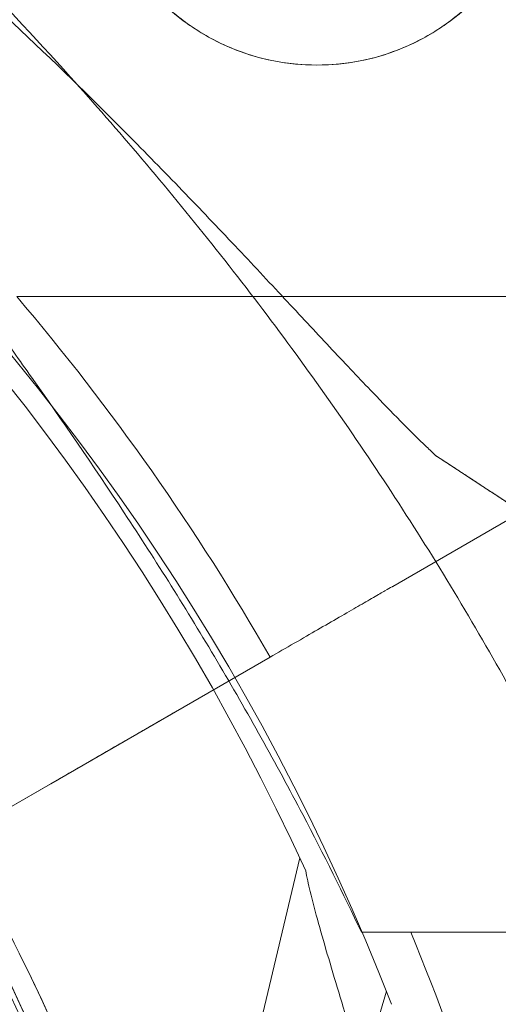
# Model space of a CAD drawing. Units: millimetres. Extents: x 67783 to 83613, y -13239 to -1243.
# Drawn here: x 73248 to 73263, y -5724 to -5694 of the extents above; entities that cross this region are included whole.
import ezdxf

# ---------------------------------------------------------------- set-up
doc = ezdxf.new("R2010")
doc.units = ezdxf.units.MM
doc.layers.add('ACIK MAVI', color=7, linetype='Continuous', true_color=0x3481b8)

# ---------------------------------------------------------------- blocks, each defined once
blk = doc.blocks.new('A$C4B23215A')
at = {"color": 0, "linetype": 'Continuous', "lineweight": 0}
for p, q in [((50800.38875361707, 6613.653093769051), (50779.4808670592, 6613.652866358649)), ((50791.26290782123, 6604.570509104164), (50795.30287201527, 6606.903038163247)), ((50795.30287201525, 6606.903038163244), (50791.26291321623, 6604.5705043285)), ((50787.41883943244, 6602.351071016086), (50774.27398531674, 6594.761695321213)), ((50780.55137307372, 6598.386046820669), (50787.41883331265, 6602.351076433328)), ((50787.42505638397, 6602.354664940178), (50784.39545002434, 6600.605479914757)), ((50784.3954540701, 6600.60547633346), (50787.42505638397, 6602.354664940189)), ((50780.55137350098, 6598.386046080657), (50778.22356709914, 6597.04205266901)), ((50788.35301022473, 6596.062389788531), (50780.47259488478, 6562.81740140189)), ((50791.06823907814, 6591.88638898062), (50781.27038476159, 6559.155176819271))]:
    blk.add_line(p, q, dxfattribs=at)
blk.add_circle((50788.88887215306, 6627.90297022386), 6.999999999999987, dxfattribs=at)
for centre, radius, start, end in [((50721.85273168571, 6564.615924845928), 100.0161565560793, 270, 200.6941665301537), ((50720.76430320172, 6564.638174246646), 74.53666666666594, 24.59694361889888, 128.7324462147912), ((50721.76861457133, 6564.440501962916), 74.53666666666592, 21.26755378535043, 125.4030563812129), ((50721.76861599641, 6564.440499666238), 64.49999999999967, 343.3353050832681, 163.3333775704881), ((50721.88275637655, 6564.827724557985), 63.56060378049431, 2.030937361611353, 60.14676746601589), ((50721.79855491793, 6564.652238958221), 75.6856037803864, 29.87736812150616, 40.34761428599095), ((50721.88275985299, 6564.82772063077), 63.56060378049386, 2.030937361611353, 41.51589888382755), ((50721.88275836009, 6564.827722317323), 75.68560378045443, 2.030937361611353, 22.45490818637617)]:
    blk.add_arc(centre, radius, start, end, dxfattribs=at)
at = {"color": 0, "linetype": 'Continuous', "lineweight": 0, "extrusion": (0, 0, -1)}
for centre, major_axis, ratio, start_param, end_param in [((50763.29241083411, 6627.902690281282), (-32.01046074304784, 20.99965183062357), 1.013002415579801e-08, -3.141592653589311, -2.728367530823639), ((50785.13275842987, 6593.736309474765), (9.99999999999671, -2.415807071826458e-08), 9.637319568137466e-08, -1.029952631311819, 5.506706202140776e-14)]:
    blk.add_ellipse(centre, major_axis=major_axis, ratio=ratio, start_param=start_param, end_param=end_param, dxfattribs=at)
at = {"color": 0, "linetype": 'Continuous', "lineweight": 0}
for points, knots in [([(51196.97742476528, 5212.74118381148), (51153.81896520015, 5214.698839448192), (51110.69726840447, 5217.261069885844), (51024.58294858706, 5223.616201673725), (50981.58755494378, 5227.409462410882), (50895.75673867338, 5236.279202941461), (50852.91747403952, 5241.352360111379), (50788.85425700335, 5250.011805470931), (50767.53902256963, 5253.073282686377), (50735.61792253856, 5257.952294249766), (50724.86831724129, 5259.455432356235), (50701.42872804584, 5264.406126991735), (50689.80522321694, 5267.70790253288), (50665.8392579373, 5276.185053182877), (50653.77657756397, 5281.526016617632), (50630.72585496477, 5293.876326768299), (50619.46686816595, 5301.039470425243), (50601.34929419176, 5315.645981925591), (50593.89520355173, 5322.547568572965), (50579.4254270423, 5340.48557643489), (50573.55186107409, 5351.639443319302), (50563.52475260071, 5377.953185010925), (50560.4677607026, 5393.604692619638), (50554.26360820633, 5443.097327562653), (50553.45606052205, 5474.968007463489), (50551.15499365887, 5544.504494702425), (50550.69703453369, 5581.238627332219), (50550.12018407659, 5652.023479935027), (50549.97978711326, 5685.992803113564), (50549.76764215386, 5757.398847986417), (50549.71946490576, 5794.86023226932), (50549.66458894563, 5872.646756613074), (50549.65947196331, 5913.002018478055), (50549.65456493121, 5991.012062408739), (50549.65556250229, 6028.658019007347), (50549.6717238431, 6104.844772688966), (50549.68649949804, 6143.381238975198), (50549.79318540216, 6222.307034588641), (50549.88971221373, 6262.676919389252), (50550.26590476543, 6337.832906126152), (50550.48797136827, 6372.704013769755), (50551.66665235744, 6443.089929163691), (50552.62228939896, 6478.611333381388), (50555.73249476621, 6529.286547973135), (50556.56948225788, 6544.506453548969), (50559.69364098902, 6569.08207755094), (50561.13977608427, 6577.669830879719), (50565.79823495795, 6596.981539713192), (50569.28980287116, 6607.677158177974), (50580.54146161284, 6630.404655066111), (50589.69467561173, 6642.105753140262), (50612.02282275303, 6663.011399952698), (50626.06128258563, 6672.494454713673), (50652.2848956841, 6686.774761357463), (50664.40735688864, 6692.233004100153), (50689.13955335508, 6701.132658034676), (50701.4518920173, 6704.645081310731), (50738.35176146556, 6712.317758392801), (50760.12659309797, 6714.84231568788), (50851.28372065349, 6727.838565362345), (50920.21568299286, 6735.768807222934), (51058.40595164239, 6748.420207765854), (51127.69457440983, 6753.123298664033), (51197.0840323119, 6756.269190753708)], [-344.7999848577278, -344.7999848577278, -344.7999848577278, -344.7999848577278, -319.1628343631373, -319.1628343631373, -293.5256838685468, -293.5256838685468, -267.8885333739563, -267.8885333739563, -255.069958126661, -255.069958126661, -248.6606705030134, -248.6606705030134, -241.818714216347, -241.818714216347, -234.401548226895, -234.401548226895, -226.9336753484222, -226.9336753484222, -221.3158841034468, -221.3158841034468, -214.8170385055591, -214.8170385055591, -205.4970439062451, -205.4970439062451, -184.7283942811751, -184.7283942811751, -161.9012930934626, -161.9012930934626, -141.2007827020632, -141.2007827020632, -118.6843436274518, -118.6843436274518, -94.61558951364432, -94.61558951364432, -72.20433802968856, -72.20433802968856, -49.15930700976291, -49.15930700976291, -24.77362741359026, -24.77362741359026, -3.315051418885474, -3.315051418885474, 18.95582166091409, 18.95582166091409, 28.71822214072611, 28.71822214072611, 33.8990174342058, 33.8990174342058, 40.28175652293854, 40.28175652293854, 47.66501411241988, 47.66501411241988, 57.19022913923004, 57.19022913923004, 64.67551201997924, 64.67551201997924, 71.926954110088, 71.926954110088, 85.50512337502167, 85.50512337502167, 126.7240742045519, 126.7240742045519, 167.9430250340822, 167.9430250340822, 167.9430250340822, 167.9430250340822]), ([(50733.97625489962, 6647.134811884904), (50734.68354386403, 6646.965224692531), (50735.39894082917, 6646.786781547378), (50737.12831483664, 6646.335156069368), (50738.14717854484, 6646.052700775688), (50740.1977099096, 6645.446866249555), (50741.22947773818, 6645.12351661203), (50744.33675924764, 6644.089663306497), (50746.42183625776, 6643.315840088098), (50750.58264521998, 6641.596523856764), (50752.65854800984, 6640.651100357265), (50756.77239467809, 6638.592867376594), (50758.80786202115, 6637.481228228584), (50762.80589518218, 6635.108016777433), (50764.76845317159, 6633.846442894841), (50768.59598220359, 6631.195779891872), (50770.46087949184, 6629.806711456336), (50774.07471410559, 6626.930654417816), (50775.82359661887, 6625.443604887992), (50778.7405393153, 6622.817864693707), (50779.99324716045, 6621.642420717222), (50781.83040013503, 6619.851533820138), (50782.43602369865, 6619.250050191031), (50783.62383891726, 6618.051371651336), (50784.20603522733, 6617.454187332258), (50785.33877473696, 6616.277784776108), (50785.88972240891, 6615.698165908985), (50786.953970923, 6614.56976941545), (50787.46728218389, 6614.021006590452), (50788.4511156452, 6612.96722753623), (50788.92170014494, 6612.462172368605), (50789.81650904025, 6611.50718150554), (50790.24074660318, 6611.057260090345), (50791.22699527492, 6610.027120573648), (50791.79652807778, 6609.446763986691), (50792.42030031352, 6608.847891567826), (50792.51517519626, 6608.757915014428), (50792.60856601212, 6608.670569546432)], [4.406823809352916, 4.406823809352916, 4.406823809352916, 4.406823809352916, 6.858790940706873, 6.858790940706873, 10.28818641106031, 10.28818641106031, 13.71758188141375, 13.71758188141375, 20.57637282212062, 20.57637282212062, 27.43516376282749, 27.43516376282749, 34.29395470353437, 34.29395470353437, 41.15274564424124, 41.15274564424124, 48.01153658494811, 48.01153658494811, 54.87032752565499, 54.87032752565499, 59.88314102920193, 59.88314102920193, 62.38954778097541, 62.38954778097541, 64.89595453274887, 64.89595453274887, 67.40236128452234, 67.40236128452234, 69.90876803629581, 69.90876803629581, 72.4151747880693, 72.4151747880693, 74.92158153984276, 74.92158153984276, 78.59686425934248, 78.59686425934248, 79.26738421014136, 79.26738421014136, 79.26738421014136, 79.26738421014136]), ([(50792.60856763756, 6608.670568107582), (50792.51517686008, 6608.757913541636), (50792.42030201527, 6608.847890061419), (50791.79653002213, 6609.446762265534), (50791.22699740921, 6610.02711868438), (50790.24074902415, 6611.057257947299), (50789.81651157338, 6611.507179263228), (50788.921702892, 6612.462169936929), (50788.45111849404, 6612.967225014456), (50787.46728522429, 6614.021003899097), (50786.9539740532, 6614.56976664459), (50785.88972570569, 6615.698162990679), (50785.33877811051, 6616.277781789815), (50784.20603874097, 6617.454184221968), (50783.62384249425, 6618.051368484985), (50782.43602738903, 6619.2500469243), (50781.83040387545, 6619.851530509111), (50779.99325103194, 6621.642417290159), (50778.74054324858, 6622.817861211972), (50775.82360064975, 6625.443601319863), (50774.07471815846, 6626.930650830216), (50770.4608835324, 6629.806707879621), (50768.5959862098, 6631.195776345556), (50764.76845706262, 6633.846439450512), (50762.80589899234, 6635.108013404662), (50758.80786563193, 6637.481225032343), (50756.77239817029, 6638.592864285309), (50752.65855123522, 6640.651097502157), (50750.5826482973, 6641.596521132711), (50746.42183901648, 6643.315837646069), (50744.33676183592, 6644.08966101537), (50741.22948005734, 6645.123514559111), (50740.19771213684, 6645.446864277988), (50738.14718058376, 6646.052698970836), (50737.12831677918, 6646.335154349848), (50735.39894260153, 6646.786779978514), (50734.683545564, 6646.965223187717), (50733.97625652506, 6647.134810446083)], [105.6245809849692, 105.6245809849692, 105.6245809849692, 105.6245809849692, 106.2951009357839, 106.2951009357839, 109.9703836552844, 109.9703836552844, 112.4767904070588, 112.4767904070588, 114.9831971588331, 114.9831971588331, 117.4896039106075, 117.4896039106075, 119.9960106623819, 119.9960106623819, 122.5024174141563, 122.5024174141563, 125.0088241659306, 125.0088241659306, 130.0216376694794, 130.0216376694794, 136.8804286101873, 136.8804286101873, 143.7392195508951, 143.7392195508951, 150.598010491603, 150.598010491603, 157.4568014323108, 157.4568014323108, 164.3155923730187, 164.3155923730187, 171.1743833137265, 171.1743833137265, 174.6037787840805, 174.6037787840805, 178.0331742544344, 178.0331742544344, 180.4851413857733, 180.4851413857733, 180.4851413857733, 180.4851413857733]), ([(50765.90031749322, 6635.638213704065), (50765.98766394283, 6635.54482387642), (50766.07764149432, 6635.449950010052), (50766.67652048152, 6634.8261845293), (50767.25688309363, 6634.25665822741), (50768.28703308131, 6633.270421044528), (50768.73695901052, 6632.846188486385), (50769.69195941464, 6631.951390189972), (50770.19701960944, 6631.480811284191), (50771.25080919258, 6630.49698947367), (50771.79957751997, 6629.983684270055), (50772.92798543901, 6628.919448193197), (50773.50761022932, 6628.368506901033), (50774.68402497922, 6627.235780324181), (50775.28121557321, 6626.653590571497), (50776.47990692919, 6625.465788501207), (50777.08139709973, 6624.860171528419), (50778.87230385854, 6623.023038159763), (50780.04776140268, 6621.770343158672), (50782.6735332303, 6618.853429113273), (50784.16060175855, 6617.104562792794), (50787.03669810593, 6613.490759442235), (50788.42578685135, 6611.625877224973), (50791.07649157808, 6607.798376902289), (50792.33808687372, 6605.835832550942), (50794.71134197732, 6601.83782499792), (50795.82300336463, 6599.802369624775), (50797.88128131681, 6595.688545071911), (50798.82672752143, 6593.612652414997), (50800.54608928083, 6589.451861830896), (50801.31993532397, 6587.366793065286), (50802.35382265735, 6584.259522529394), (50802.67718359602, 6583.227758125171), (50803.28304058706, 6581.177233160286), (50803.56550704555, 6580.158372427284), (50804.01715148002, 6578.429003160871), (50804.1956024687, 6577.713608063836), (50804.36519741837, 6577.006320869097)], [105.6245809849692, 105.6245809849692, 105.6245809849692, 105.6245809849692, 106.2951009357839, 106.2951009357839, 109.9703836552844, 109.9703836552844, 112.4767904070588, 112.4767904070588, 114.9831971588331, 114.9831971588331, 117.4896039106075, 117.4896039106075, 119.9960106623819, 119.9960106623819, 122.5024174141563, 122.5024174141563, 125.0088241659306, 125.0088241659306, 130.0216376694794, 130.0216376694794, 136.8804286101873, 136.8804286101873, 143.7392195508951, 143.7392195508951, 150.598010491603, 150.598010491603, 157.4568014323108, 157.4568014323108, 164.3155923730187, 164.3155923730187, 171.1743833137265, 171.1743833137265, 174.6037787840805, 174.6037787840805, 178.0331742544344, 178.0331742544344, 180.4851413857733, 180.4851413857733, 180.4851413857733, 180.4851413857733]), ([(50804.36519885722, 6577.00631924367), (50804.19560397354, 6577.713606363885), (50804.01715304891, 6578.429001388531), (50803.56550876509, 6580.158370484764), (50803.28304239193, 6581.177231121377), (50802.67718556761, 6583.227755897953), (50802.35382471029, 6584.259520210255), (50801.31993761512, 6587.366790477039), (50800.54609172288, 6589.451859072195), (50798.82673024551, 6593.612649337707), (50797.88128417196, 6595.688541846566), (50795.82300645595, 6599.802366132606), (50794.7113451736, 6601.837821387182), (50792.33809024653, 6605.83582874081), (50791.07649502245, 6607.798373011292), (50788.4257903977, 6611.625873218798), (50787.03670168269, 6613.490755401706), (50784.16060534619, 6617.104558739962), (50782.67353679847, 6618.853425082432), (50780.04776488445, 6621.770339225439), (50778.87230728564, 6623.023034288306), (50777.0814004108, 6624.860167788031), (50776.47991019596, 6625.465784810864), (50775.2812187396, 6626.653586994542), (50774.68402808955, 6627.235776810574), (50773.50761321565, 6628.36850352751), (50772.92798835735, 6628.919444896446), (50771.79958029086, 6629.983681139884), (50771.25081188397, 6630.496986433302), (50770.19702213125, 6631.480808435377), (50769.69196184635, 6631.95138744293), (50768.73696125286, 6632.846185953282), (50768.28703522438, 6633.270418623577), (50767.25688498292, 6634.256656093146), (50766.6765222027, 6634.826182584964), (50766.07764300074, 6635.449948308315), (50765.98766541565, 6635.544822212612), (50765.90031893209, 6635.638212078642)], [4.406823809352916, 4.406823809352916, 4.406823809352916, 4.406823809352916, 6.858790940706873, 6.858790940706873, 10.28818641106031, 10.28818641106031, 13.71758188141375, 13.71758188141375, 20.57637282212062, 20.57637282212062, 27.43516376282749, 27.43516376282749, 34.29395470353437, 34.29395470353437, 41.15274564424124, 41.15274564424124, 48.01153658494811, 48.01153658494811, 54.87032752565499, 54.87032752565499, 59.88314102920193, 59.88314102920193, 62.38954778097541, 62.38954778097541, 64.89595453274887, 64.89595453274887, 67.40236128452234, 67.40236128452234, 69.90876803629581, 69.90876803629581, 72.4151747880693, 72.4151747880693, 74.92158153984276, 74.92158153984276, 78.59686425934248, 78.59686425934248, 79.26738421014136, 79.26738421014136, 79.26738421014136, 79.26738421014136]), ([(50788.88895193333, 6620.902966999622), (50788.44569072194, 6620.902962178383), (50787.98849135067, 6620.945737543361), (50787.08132553082, 6621.124582534567), (50786.63134462963, 6621.26060056409), (50785.77016152226, 6621.61877219808), (50785.35820861108, 6621.841209916258), (50784.59718167644, 6622.353924627036), (50784.24810852261, 6622.64424606256), (50783.63039920548, 6623.261941944131), (50783.3400874263, 6623.610940957644), (50782.82729376676, 6624.371995041385), (50782.60477377453, 6624.784049312357), (50782.24650114471, 6625.64543626765), (50782.11046397102, 6626.095516462212), (50781.93162913559, 6627.002709849146), (50781.88888073109, 6627.459835132808), (50781.88887109305, 6628.345946385843), (50781.93160955344, 6628.803072601766), (50782.11042465415, 6629.710269888788), (50782.24645203695, 6630.160353050063), (50782.60470592847, 6631.021747817807), (50782.82721695702, 6631.433806940708), (50783.33999406081, 6632.194872203987), (50783.63029824793, 6632.543877545917), (50784.24799412784, 6633.161586890257), (50784.59706096607, 6633.451915932614), (50785.35807674715, 6633.96464722348), (50785.77002481942, 6634.187093914856), (50786.63120013507, 6634.545284302329), (50787.0811780773, 6634.681312128449), (50787.98834000643, 6634.860176864246), (50788.44553844709, 6634.902962177546), (50789.33206086986, 6634.902971820053), (50789.78926024409, 6634.860196452448), (50790.69642607588, 6634.681351450692), (50791.14640698604, 6634.545333413216), (50792.00759011574, 6634.187161759457), (50792.41954304026, 6633.964724029463), (50793.18057000335, 6633.452009293511), (50793.52964317221, 6633.161687844671), (50794.14735251822, 6632.543991937548), (50794.43766431227, 6632.194992910872), (50794.95045799962, 6631.433938802502), (50795.17297800477, 6631.021884520114), (50795.53125065601, 6630.160497545852), (50795.66728783822, 6629.71041734376), (50795.84612268495, 6628.803223946792), (50795.88887109223, 6628.346098660708), (50795.88888073026, 6627.459987407672), (50795.84614226711, 6627.002861194187), (50795.6673271551, 6626.095663917191), (50795.53129976374, 6625.645580763439), (50795.17304585081, 6624.784186014642), (50794.95053480937, 6624.372126903179), (50794.43775767777, 6623.611061664515), (50794.14745347577, 6623.262056335776), (50793.52975756698, 6622.644347016989), (50793.18069071371, 6622.354017987947), (50792.41967490419, 6621.841286722241), (50792.00772681857, 6621.618840042674), (50791.14655148059, 6621.260649674985), (50790.69657352939, 6621.124621856803), (50789.78941158833, 6620.945757131571), (50789.33221314476, 6620.902971820897), (50788.88895193333, 6620.902966999622)], [0, 0, 0, 0, 1.329783634282913, 1.329783634282913, 2.659567268565826, 2.659567268565826, 3.989350902848739, 3.989350902848739, 5.319134537131652, 5.319134537131652, 6.64830141673888, 6.64830141673888, 7.977468296346109, 7.977468296346109, 9.306635175953335, 9.306635175953335, 10.63580205556056, 10.63580205556056, 11.96496893516774, 11.96496893516774, 13.29413581477491, 13.29413581477491, 14.62330269438208, 14.62330269438208, 15.95246957398926, 15.95246957398926, 17.28225320827214, 17.28225320827214, 18.61203684255502, 18.61203684255502, 19.9418204768379, 19.9418204768379, 21.27160411112078, 21.27160411112078, 22.60138774540369, 22.60138774540369, 23.9311713796866, 23.9311713796866, 25.26095501396951, 25.26095501396951, 26.59073864825242, 26.59073864825242, 27.91990552785958, 27.91990552785958, 29.24907240746675, 29.24907240746675, 30.57823928707392, 30.57823928707392, 31.90740616668108, 31.90740616668108, 33.23657304628829, 33.23657304628829, 34.5657399258955, 34.5657399258955, 35.89490680550271, 35.89490680550271, 37.22407368510992, 37.22407368510992, 38.55385731939282, 38.55385731939282, 39.88364095367571, 39.88364095367571, 41.2134245879586, 41.2134245879586, 42.54320822224149, 42.54320822224149, 42.54320822224149, 42.54320822224149]), ([(50690.30403149249, 6621.492565874709), (50696.36850004952, 6624.741661305869), (50702.95616000069, 6627.011681218581), (50716.51349024284, 6629.364636106651), (50723.48080274725, 6629.447161874201), (50737.09006171416, 6627.415987245698), (50743.72964135905, 6625.302640095912), (50756.00909236741, 6619.093559412469), (50761.64682818322, 6614.998905714358), (50771.34974883978, 6605.242321745953), (50775.41324622321, 6599.582088265681), (50781.55450710696, 6587.268578824511), (50783.63120256642, 6580.617444334439), (50785.58728659493, 6566.997189737942), (50785.4663349769, 6560.030438361406), (50784.04252441997, 6552.086969483822), (50783.80013238635, 6550.92138657276), (50783.52568382744, 6549.763401032584)], [5.791341155155744, 5.791341155155744, 5.791341155155744, 5.791341155155744, 6.111341155155745, 6.111341155155745, 6.431341155155745, 6.431341155155745, 6.751341155155745, 6.751341155155745, 7.071341155155745, 7.071341155155745, 7.391341155155746, 7.391341155155746, 7.711341155155746, 7.711341155155746, 8.031341155155745, 8.031341155155745, 8.086692972991138, 8.086692972991138, 8.086692972991138, 8.086692972991138]), ([(50691.72079105749, 6618.848177035108), (50697.50319130954, 6621.94615174854), (50703.78444847229, 6624.110589339729), (50716.7112052148, 6626.354104465565), (50723.35445667249, 6626.43279182532), (50736.33072685025, 6624.496090435354), (50742.66148883724, 6622.481038501835), (50754.36980258939, 6616.560752268786), (50759.7453181347, 6612.656547579889), (50768.99694015607, 6603.353758214666), (50772.8714376612, 6597.956791407894), (50778.72705850385, 6586.216003336081), (50780.70716347682, 6579.874223938572), (50781.67682370565, 6573.122459190128), (50781.71228712331, 6572.863835367445), (50781.74610254278, 6572.604996245855)], [5.791341155155747, 5.791341155155747, 5.791341155155747, 5.791341155155747, 6.111341155155747, 6.111341155155747, 6.431341155155748, 6.431341155155748, 6.751341155155748, 6.751341155155748, 7.071341155155748, 7.071341155155748, 7.391341155155748, 7.391341155155748, 7.711341155155749, 7.711341155155749, 7.724074747527149, 7.724074747527149, 7.724074747527149, 7.724074747527149]), ([(50790.28135296508, 6593.73631028853), (50789.7130621747, 6594.934787582841), (50789.09888981014, 6596.170771329931), (50787.60805551503, 6599.017221224751), (50786.70564786408, 6600.635159316536), (50784.82082279065, 6603.815433675745), (50783.83820198445, 6605.378152933861), (50781.86911265086, 6608.368856551364), (50780.88267577242, 6609.79691839027), (50779.57922104671, 6611.643037265063), (50779.20092213169, 6612.174180684377), (50778.45011056477, 6613.225307013114), (50778.07766169661, 6613.745280806756), (50777.37065926201, 6614.74035440909), (50777.03597242922, 6615.215781000223), (50776.43331973178, 6616.094754653654), (50776.16547698889, 6616.498310040626), (50775.79312007058, 6617.093938853997), (50775.65404138859, 6617.327383367976), (50775.41762742164, 6617.759973615388), (50775.32037442624, 6617.959095504839), (50775.18307166221, 6618.304621345402), (50775.14301870856, 6618.451204945251), (50775.13334128045, 6618.582173834659), (50775.13275848458, 6618.597379253884), (50775.13275848994, 6618.611996094898)], [1.133895474323613, 1.133895474323613, 1.133895474323613, 1.133895474323613, 5.170833653502005, 5.170833653502005, 10.34166730700401, 10.34166730700401, 15.51250096050601, 15.51250096050601, 20.68333461400802, 20.68333461400802, 22.69559199053065, 22.69559199053065, 24.70784936705328, 24.70784936705328, 26.72010674357591, 26.72010674357591, 28.73236412009854, 28.73236412009854, 30.07110853613494, 30.07110853613494, 31.40985295217133, 31.40985295217133, 32.74859736820773, 32.74859736820773, 32.93209759758317, 32.93209759758317, 32.93209759758317, 32.93209759758317]), ([(50769.47514553578, 6606.957462832252), (50771.41070531445, 6604.770933363965), (50773.19533231822, 6602.450818608631), (50776.42891508015, 6597.58736781605), (50777.87785140726, 6595.04406100395), (50780.41256715364, 6589.782461705718), (50781.49833134144, 6587.064200837263), (50783.28610501556, 6581.504247925574), (50783.98810375889, 6578.662589292862), (50784.99502729005, 6572.909736427326), (50785.29994602712, 6569.998576764188), (50785.40343374004, 6567.080256516889)], [5.55859617972977, 5.55859617972977, 5.55859617972977, 5.55859617972977, 5.696424696447256, 5.696424696447256, 5.834253213164741, 5.834253213164741, 5.972081729882227, 5.972081729882227, 6.109910246599712, 6.109910246599712, 6.247738763317196, 6.247738763317196, 6.247738763317196, 6.247738763317196]), ([(50787.41883331267, 6602.351076433295), (50787.65931087606, 6602.489919706792), (50787.92194352865, 6602.641554544438), (50788.43629673609, 6602.938523949944), (50788.68801729062, 6603.083858517601), (50789.13236171113, 6603.340407302558), (50789.36592284105, 6603.47525725109), (50789.80197007071, 6603.727015512841), (50790.0044561687, 6603.843923825056), (50790.34454239535, 6604.04027757629), (50790.5134745466, 6604.137813016305), (50790.8048317662, 6604.30603233988), (50790.92725683223, 6604.376716222176), (50791.1113100493, 6604.482981993466), (50791.18989497623, 6604.528354120868), (50791.24896253777, 6604.562457601742), (50791.25625304961, 6604.566666879973), (50791.26290782123, 6604.570509104165)], [19.9930185611163, 19.9930185611163, 19.9930185611163, 19.9930185611163, 20.82606250819096, 20.82606250819096, 21.65910645526561, 21.65910645526561, 22.49214935197441, 22.49214935197441, 23.32519224868321, 23.32519224868321, 24.15823401601316, 24.15823401601316, 24.99127578334312, 24.99127578334312, 25.82431667211336, 25.82431667211336, 25.95316037422302, 25.95316037422302, 25.95316037422302, 25.95316037422302]), ([(50791.26291321623, 6604.570504328518), (50791.25625845349, 6604.566662096438), (50791.24896795055, 6604.562452810371), (50791.18990045509, 6604.528349270999), (50791.11131558418, 6604.482977093981), (50790.92726246602, 6604.37671123514), (50790.80483745198, 6604.306027306846), (50790.51348032941, 6604.137807897327), (50790.34454822323, 6604.040272417455), (50790.00446207227, 6603.843918599223), (50789.80197601188, 6603.727010253699), (50789.36592884708, 6603.475251934547), (50789.13236774439, 6603.34040196191), (50788.68802336484, 6603.083853140719), (50788.43630282781, 6602.938518557543), (50787.92194964314, 6602.641549131875), (50787.65931699584, 6602.489914289579), (50787.41883943244, 6602.351071016097)], [0.7041971866607565, 0.7041971866607565, 0.7041971866607565, 0.7041971866607565, 0.8330408887702967, 0.8330408887702967, 1.666081777540593, 1.666081777540593, 2.499123544870478, 2.499123544870478, 3.332165312200364, 3.332165312200364, 4.165208208909155, 4.165208208909155, 4.998251105617946, 4.998251105617946, 5.831295052692599, 5.831295052692599, 6.664338999767251, 6.664338999767251, 6.664338999767251, 6.664338999767251]), ([(50784.39545002434, 6600.605479914759), (50784.38879525665, 6600.601637692836), (50784.38150474984, 6600.59742841753), (50784.32243718788, 6600.563324936453), (50784.24385225212, 6600.517952803921), (50784.05979899911, 6600.411687011851), (50783.93737389262, 6600.341003106207), (50783.64601658512, 6600.172783731859), (50783.47708438698, 6600.075248264815), (50783.13699802615, 6599.878894436106), (50782.93451181769, 6599.761986060103), (50782.4984643635, 6599.510227668708), (50782.2649031199, 6599.375377654555), (50781.82055842644, 6599.118828712037), (50781.56883767993, 6598.973494033502), (50781.05448408661, 6598.676524405199), (50780.79185124024, 6598.524889455684), (50780.55137350097, 6598.386046080666)], [0.7041971881436941, 0.7041971881436941, 0.7041971881436941, 0.7041971881436941, 0.8330407542360618, 0.8330407542360618, 1.666081508472124, 1.666081508472124, 2.499123344874877, 2.499123344874877, 3.33216518127763, 3.33216518127763, 4.165208418285987, 4.165208418285987, 4.998251655294345, 4.998251655294345, 5.831296211636834, 5.831296211636834, 6.664340767979325, 6.664340767979325, 6.664340767979325, 6.664340767979325]), ([(50780.55137827152, 6598.386041857781), (50780.79185601079, 6598.524885232806), (50781.05448885185, 6598.676520186977), (50781.56884242243, 6598.973489835435), (50781.82056315144, 6599.11882452946), (50782.26490780393, 6599.375373508241), (50782.49846902028, 6599.510223546529), (50782.93451640963, 6599.761981995309), (50783.13700258049, 6599.8788904046), (50783.4770888656, 6600.075244300313), (50783.64602101869, 6600.172779807252), (50783.93737822915, 6600.340999267513), (50784.05980328364, 6600.411683219156), (50784.24385643775, 6600.517949098785), (50784.32244131749, 6600.563321280895), (50784.38150881336, 6600.597424820493), (50784.3887993113, 6600.60163410365), (50784.39545407012, 6600.60547633346)], [19.99302448241101, 19.99302448241101, 19.99302448241101, 19.99302448241101, 20.82606903875339, 20.82606903875339, 21.65911359509577, 21.65911359509577, 22.49215683210414, 22.49215683210414, 23.3252000691125, 23.3252000691125, 24.15824190551527, 24.15824190551527, 24.99128374191804, 24.99128374191804, 25.82432449615406, 25.82432449615406, 25.95316806224642, 25.95316806224642, 25.95316806224642, 25.95316806224642]), ([(50776.57517694907, 6598.447717672763), (50778.4936535508, 6595.355870434511), (50780.14984691281, 6592.101336158363), (50782.8904323012, 6585.359713283027), (50783.97478690564, 6581.872716738893), (50785.54069399666, 6574.765803045408), (50786.02222510121, 6571.145982939062), (50786.36870909688, 6563.876853960628), (50786.23365725686, 6560.227644346553), (50785.35081759764, 6553.004010814842), (50784.60304183338, 6549.429685533989), (50783.55957346687, 6545.943821855619)], [5.727831905075032, 5.727831905075032, 5.727831905075032, 5.727831905075032, 5.897073344523487, 5.897073344523487, 6.066314783971942, 6.066314783971942, 6.235556223420397, 6.235556223420397, 6.404797662868852, 6.404797662868852, 6.574039102317307, 6.574039102317307, 6.574039102317307, 6.574039102317307]), ([(50774.0260361526, 6596.865984066942), (50775.07133715795, 6595.18136043191), (50776.03511233332, 6593.446153804898), (50777.79060943437, 6589.890781269965), (50778.58232880171, 6588.070620543422), (50779.986314569, 6584.362350340323), (50780.59857892288, 6582.474246267966), (50781.63793206676, 6578.647734935659), (50782.06501934209, 6576.709333252227), (50782.73002633556, 6572.80034238084), (50782.96794508457, 6570.829758889602), (50783.110168014, 6568.852289895702)], [5.727831905075035, 5.727831905075035, 5.727831905075035, 5.727831905075035, 5.824542971141951, 5.824542971141951, 5.921254037208866, 5.921254037208866, 6.017965103275782, 6.017965103275782, 6.114676169342697, 6.114676169342697, 6.211387235409614, 6.211387235409614, 6.211387235409614, 6.211387235409614]), ([(50795.22063016432, 6561.178407329389), (50795.21701608046, 6561.194532452915), (50795.21347077132, 6561.211290448242), (50795.1740328349, 6561.407808730532), (50795.14503929836, 6561.649164301249), (50795.08851260771, 6562.210326728142), (50795.06022680832, 6562.576147773529), (50795.00394509639, 6563.350725529766), (50794.97613162242, 6563.760041012887), (50794.8889965487, 6565.012597792804), (50794.82517887775, 6565.879469426356), (50794.65036796541, 6567.961771841881), (50794.51490610006, 6569.326497125112), (50794.17257149674, 6572.13482784191), (50793.96583692102, 6573.578720226018), (50793.48379680419, 6576.472421139995), (50793.20850617669, 6577.922426218887), (50792.60868815763, 6580.756554217158), (50792.28425628924, 6582.140714507455), (50791.72448259338, 6584.3594619711), (50791.47574114279, 6585.298655563347), (50790.95420872354, 6587.184602710819), (50790.68142357583, 6588.13134799408), (50790.13862818176, 6589.970031153462), (50789.86862180937, 6590.862096925695), (50789.36574870483, 6592.53439287861), (50789.13274258069, 6593.314926399231), (50788.84453761548, 6594.354485242446), (50788.75427678215, 6594.69492587397), (50788.6224175599, 6595.243957467006), (50788.57426657038, 6595.463857549119), (50788.53738659755, 6595.662741418513)], [41.40316174943707, 41.40316174943707, 41.40316174943707, 41.40316174943707, 41.4924746011604, 41.4924746011604, 42.41587816079743, 42.41587816079743, 43.68248944989315, 43.68248944989315, 44.94910073898886, 44.94910073898886, 47.4823233171803, 47.4823233171803, 51.56454717094434, 51.56454717094434, 55.64677102470839, 55.64677102470839, 59.72899487847243, 59.72899487847243, 63.81121873223648, 63.81121873223648, 66.6095922960567, 66.6095922960567, 69.40796585987692, 69.40796585987692, 72.20633942369716, 72.20633942369716, 75.00471298751738, 75.00471298751738, 76.38272986750815, 76.38272986750815, 77.40136250115245, 77.40136250115245, 77.40136250115245, 77.40136250115245]), ([(50788.53738705137, 6595.662741661636), (50788.57426709124, 6595.463857828167), (50788.62241814468, 6595.243957780323), (50788.75427750822, 6594.694926262971), (50788.84453841566, 6594.354485671145), (50789.13274358051, 6593.314926934916), (50789.36574981937, 6592.534393475733), (50789.86862311952, 6590.862097627622), (50790.1386295726, 6589.970031898636), (50790.68142509735, 6588.131348809249), (50790.954210295, 6587.184603552763), (50791.47574278816, 6585.298656444873), (50791.72448426273, 6584.359462865476), (50792.28425799385, 6582.14071542069), (50792.60868986481, 6580.756555131804), (50793.20850785415, 6577.922427117584), (50793.4837984494, 6576.472422021434), (50793.94425068663, 6573.708313189958), (50794.13526415626, 6572.393506738274), (50794.29690600692, 6571.108902992424)], [43.68448904784321, 43.68448904784321, 43.68448904784321, 43.68448904784321, 44.70312168149503, 44.70312168149503, 46.08113856148584, 46.08113856148584, 48.87951212530606, 48.87951212530606, 51.67788568912628, 51.67788568912628, 54.47625925294651, 54.47625925294651, 57.27463281676672, 57.27463281676672, 61.35685667053072, 61.35685667053072, 65.43908052429472, 65.43908052429472, 69.15566597694344, 69.15566597694344, 69.15566597694344, 69.15566597694344])]:
    blk.add_open_spline(points, degree=3, knots=knots, dxfattribs=at)
for points, weights in [([(50792.60856601212, 6608.670569546417), (50793.94445944505, 6607.794190413695), (50795.30287201527, 6606.903038163246)], [1, 1.000183650450752, 1]), ([(50790.28135442778, 6593.736308636142), (50791.04825483546, 6593.736309042759), (50791.82991133365, 6593.736309458598)], [1, 1.000053334665461, 1])]:
    blk.add_rational_spline(points, weights, degree=2, dxfattribs=at)
blk.add_open_spline([(50790.28135351957, 6593.736310551458), (50790.28135382232, 6593.73630991302), (50790.28135412505, 6593.736309274582), (50790.28135442777, 6593.736308636142)], degree=3, dxfattribs=at)

msp = doc.modelspace()

# ---------------------------------------------------------------- linework, layer by layer
at = {"layer": 'ACIK MAVI'}
msp.add_open_spline([(71959.67883351509, -12681.60778707579), (71601.32007439384, -12337.02176327795, 0.1800633574069158), (71808.05598206204, -10759.57227749609, 382.2173083012171), (72421.03929254605, -8723.391471328374, -2310.241294261777), (69801.25567210118, -8518.668822034733, 554.5965360832981), (68752.1990919275, -6144.915690110588, -66.5181746040606), (69498.6796741417, -4110.847744177002, -108.43749070255), (71587.6769031473, -2977.046484722742, 636.9089567986891), (73420.86770438666, -3621.324411207254, -2632.01164609025), (74559.51937400074, -2839.263194732965, 1123.243469976101), (75334.16271561141, -2685.920876355728, -2439.710214942942), (75973.72250229222, -3210.136324426299, 291.87507725208), (77500.86708188795, -3846.259320119131, -129.5373712785579), (78737.81861293201, -2533.430671886114, 40.84021552212078), (81034.1716173749, -3471.748077569973, -6.859852695001273), (81270.57884372883, -5741.89250554311, -43.78381937564151), (83133.67380535821, -6138.97978195459, 82.27354351362868), (83807.00076213041, -7794.333300494217, -351.7775081743056), (83007.49735341697, -8840.353147122476, 2143.721411938597), (81482.20663999884, -9242.328154719537, -121.3439163360916), (80393.64249854341, -10604.97451269606, -1995.83793121186), (79136.58020428961, -10949.94928251986, 1.871620640767773), (78566.94713683942, -11059.40015591216, 1307.39578543863), (76746.89347716446, -9763.343556516458, 3938.732013611756), (76449.21147598156, -12850.67272986097, -564.1839534134535), (73737.31922823472, -13342.88304026361, 114.9820647608259), (72421.20405414923, -13123.96419020748, 0.07598750933534101), (71960.27935021084, -12682.18522422542, -0.0003017396663595184), (71959.67883351509, -12681.60778707579)], degree=3, knots=[0, 0, 0, 0, 1491.876752388613, 3982.887453455138, 6463.56879395768, 8748.612159147355, 10553.36481006974, 12568.17485679491, 15032.95226319804, 16775.96761764905, 18270.48833239601, 20031.36668243698, 20860.46433145813, 22681.40464269656, 24452.57644260349, 26988.04573511889, 28331.63599274919, 29580.12593972637, 31467.10660859745, 33463.75643271615, 35640.64633441289, 37376.06563664242, 38844.31127770108, 40590.09419469503, 44590.30193338783, 46327.81384522573, 48240.27858116044, 48242.77858116043, 48242.77858116043, 48242.77858116043, 48242.77858116043], dxfattribs=at)

# ---------------------------------------------------------------- block references
msp.add_blockref('A$C4B23215A', (22468.34458497426, -12315.92588740548), dxfattribs=at)

doc.saveas('drawing.dxf')
